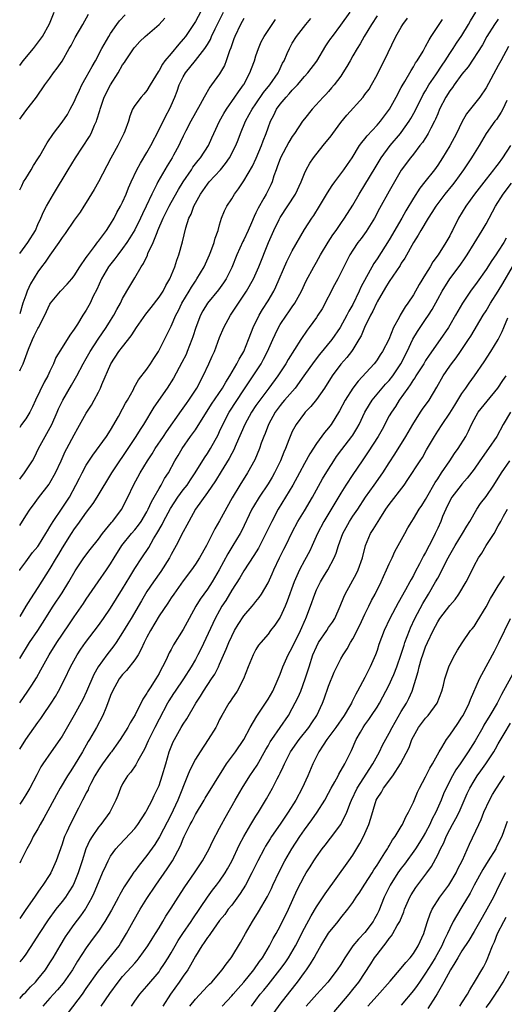
# Model space of a CAD drawing. Units: inches. Extents: x 2562000 to 2565000, y 1551000 to 1554000.
# Drawn here: x 2562000 to 2562080, y 1552407 to 1552570 of the extents above; entities that cross this region are included whole.
import ezdxf

# ---------------------------------------------------------------- set-up
doc = ezdxf.new("R2010")
doc.units = ezdxf.units.IN
doc.header["$MEASUREMENT"] = 0
doc.layers.add('LD25621551_2ft', color=253, linetype='Continuous')

msp = doc.modelspace()

# ---------------------------------------------------------------- linework, layer by layer
at = {"layer": 'LD25621551_2ft'}
for points, elevation in [([(2562030.78, 1552572.78), (2562029, 1552569.48), (2562028.7, 1552569), (2562027.35, 1552567), (2562027, 1552566.54), (2562026.26, 1552565.74), (2562025, 1552564.2), (2562023.97, 1552563), (2562023.55, 1552562.45), (2562023, 1552561.37), (2562022.84, 1552561.16), (2562021.55, 1552559), (2562021, 1552558.1), (2562020.5, 1552557.5), (2562020.04, 1552557), (2562019, 1552555.59), (2562018.65, 1552555), (2562018.17, 1552553.83), (2562017.94, 1552553), (2562017.37, 1552551.37), (2562017.22, 1552551), (2562016.21, 1552549), (2562015.06, 1552546.94), (2562013, 1552543.01), (2562012.27, 1552541.73), (2562011, 1552539.63), (2562010.61, 1552539), (2562009.97, 1552538.03), (2562009, 1552536.69), (2562007.51, 1552534.49), (2562007, 1552533.81), (2562006.49, 1552533), (2562005, 1552530.92), (2562004.22, 1552529.78), (2562003.61, 1552529), (2562003, 1552528.16), (2562001.79, 1552526.21), (2562001.26, 1552525), (2562001, 1552524.32), (2562000.54, 1552523), (2562000, 1552521.25)], 7450), ([(2562000, 1552449.44), (2562001, 1552450.99), (2562003, 1552453.82), (2562003.5, 1552454.5), (2562003.82, 1552455), (2562005.18, 1552457), (2562005.89, 1552458.11), (2562006.41, 1552459), (2562007.43, 1552461), (2562008.38, 1552463), (2562009.48, 1552465), (2562010.09, 1552465.91), (2562010.85, 1552467), (2562013, 1552469.82), (2562013.85, 1552471), (2562015, 1552472.69), (2562017, 1552475.85), (2562018.16, 1552477.84), (2562019, 1552479.2), (2562020.17, 1552481), (2562021.3, 1552482.7), (2562022.1, 1552484.1), (2562022.66, 1552485), (2562023.52, 1552486.48), (2562023.76, 1552487), (2562024.87, 1552489.13), (2562026.1, 1552491), (2562027, 1552492.21), (2562027.62, 1552493), (2562028.17, 1552493.83), (2562028.98, 1552495), (2562030.5, 1552497.5), (2562031, 1552498.21), (2562031.49, 1552499), (2562032.74, 1552501.26), (2562033, 1552501.82), (2562033.52, 1552503), (2562034.6, 1552505), (2562037, 1552508.69), (2562038.55, 1552511), (2562039.84, 1552513), (2562040.25, 1552513.75), (2562040.9, 1552515), (2562041.81, 1552517), (2562042.17, 1552517.83), (2562042.73, 1552519), (2562043, 1552519.47), (2562044.02, 1552521), (2562044.43, 1552521.57), (2562045, 1552522.42), (2562045.42, 1552523), (2562046.52, 1552525), (2562047.3, 1552526.7), (2562048.54, 1552529), (2562049, 1552529.77), (2562049.68, 1552531), (2562050.94, 1552533.06), (2562051.72, 1552534.28), (2562052.24, 1552535), (2562053, 1552536.12), (2562053.63, 1552537), (2562055, 1552539.14), (2562056.06, 1552541), (2562057, 1552542.51), (2562058.66, 1552545.34), (2562059.67, 1552547), (2562061.16, 1552549), (2562062.86, 1552551), (2562063, 1552551.18), (2562064.28, 1552553), (2562064.55, 1552553.45), (2562065.27, 1552554.73), (2562066.6, 1552557.4), (2562067, 1552558.05), (2562067.56, 1552559), (2562068.69, 1552560.69), (2562069.72, 1552562.28), (2562070.21, 1552563), (2562071, 1552564.21), (2562071.54, 1552565), (2562072.11, 1552565.89), (2562073, 1552567.17), (2562074.09, 1552569), (2562074.42, 1552569.58), (2562075.3, 1552571)], 7468), ([(2562000, 1552478.92), (2562000.05, 1552479), (2562001, 1552480.35), (2562002.14, 1552481.86), (2562003, 1552482.88), (2562003.08, 1552483), (2562004.34, 1552485), (2562004.57, 1552485.43), (2562005, 1552486.08), (2562005.52, 1552487), (2562007, 1552489.17), (2562008.21, 1552491), (2562009.28, 1552493), (2562009.85, 1552494.15), (2562010.29, 1552495), (2562011, 1552496.26), (2562012.07, 1552497.93), (2562014.31, 1552501), (2562015, 1552502.07), (2562016.31, 1552504.31), (2562017, 1552505.57), (2562017.49, 1552506.51), (2562017.8, 1552507), (2562018.77, 1552508.77), (2562018.92, 1552509.08), (2562019.64, 1552510.36), (2562021, 1552512.1), (2562021.61, 1552513), (2562022.14, 1552513.86), (2562022.89, 1552515), (2562023.88, 1552517), (2562024.88, 1552519), (2562025, 1552519.21), (2562025.79, 1552521), (2562026.21, 1552521.79), (2562026.79, 1552523), (2562027.96, 1552525), (2562028.34, 1552525.66), (2562029, 1552526.65), (2562029.26, 1552527), (2562030.43, 1552529), (2562031.31, 1552531), (2562031.54, 1552531.54), (2562032.08, 1552533), (2562032.26, 1552533.74), (2562032.75, 1552535), (2562033, 1552535.94), (2562033.33, 1552537), (2562033.79, 1552538.21), (2562034.18, 1552539), (2562035, 1552540.19), (2562035.47, 1552541), (2562036.14, 1552541.86), (2562037, 1552543.18), (2562038.41, 1552545.59), (2562039.06, 1552546.94), (2562039.92, 1552549), (2562040.2, 1552549.8), (2562040.68, 1552551), (2562041, 1552551.9), (2562041.42, 1552553), (2562041.97, 1552554.03), (2562042.4, 1552555), (2562043, 1552555.83), (2562043.97, 1552557), (2562044.48, 1552557.52), (2562045, 1552558.12), (2562045.84, 1552559), (2562047, 1552560.38), (2562047.58, 1552561), (2562049.05, 1552562.95), (2562050.55, 1552565.45), (2562051, 1552566.09), (2562051.36, 1552566.64), (2562051.62, 1552567), (2562053, 1552568.84), (2562054.56, 1552571)], 7460), ([(2562000, 1552511.83), (2562000.13, 1552512.13), (2562000.55, 1552513), (2562001.43, 1552515.43), (2562002.11, 1552517), (2562002.41, 1552517.59), (2562003, 1552518.83), (2562003.1, 1552519), (2562004.15, 1552521), (2562004.4, 1552521.6), (2562005, 1552522.86), (2562005.09, 1552523), (2562006.75, 1552525), (2562007.85, 1552526.15), (2562008.59, 1552527), (2562009, 1552527.5), (2562009.95, 1552529), (2562011, 1552530.52), (2562011.18, 1552530.82), (2562012.33, 1552532.33), (2562012.89, 1552533.11), (2562013, 1552533.24), (2562014.31, 1552535), (2562015, 1552536.04), (2562015.57, 1552537), (2562016.05, 1552537.95), (2562016.66, 1552539), (2562017, 1552539.67), (2562017.58, 1552541), (2562017.99, 1552542.01), (2562018.43, 1552543), (2562019.35, 1552545), (2562019.92, 1552546.08), (2562021, 1552547.88), (2562021.63, 1552549), (2562023, 1552551.66), (2562024.1, 1552553.9), (2562024.71, 1552555), (2562025, 1552555.59), (2562025.63, 1552557), (2562026.01, 1552557.99), (2562026.35, 1552559), (2562027, 1552560.36), (2562027.37, 1552561), (2562029, 1552563.01), (2562030.58, 1552565), (2562031, 1552565.67), (2562031.49, 1552566.51), (2562031.69, 1552567), (2562032.28, 1552568.28), (2562032.75, 1552569.25), (2562033.65, 1552571)], 7452), ([(2562000, 1552562.23), (2562000.6, 1552563), (2562002.29, 1552565), (2562003.45, 1552566.55), (2562003.75, 1552567), (2562004.91, 1552569.09), (2562005.72, 1552571)], 7442), ([(2562000, 1552553.38), (2562001, 1552554.72), (2562002.75, 1552557), (2562004.17, 1552559), (2562005, 1552560.13), (2562005.6, 1552561), (2562006.21, 1552561.79), (2562007, 1552562.94), (2562008.19, 1552565), (2562008.48, 1552565.52), (2562009.16, 1552566.84), (2562010.43, 1552569), (2562011.35, 1552570.65)], 7444), ([(2562000, 1552541.72), (2562000.33, 1552542.33), (2562000.65, 1552543), (2562001, 1552543.59), (2562001.9, 1552545), (2562002.28, 1552545.72), (2562003, 1552546.81), (2562003.3, 1552547.3), (2562004.55, 1552549.45), (2562005.59, 1552551), (2562007, 1552552.84), (2562007.87, 1552554.13), (2562008.36, 1552555), (2562009, 1552556.22), (2562009.33, 1552557), (2562009.85, 1552558.15), (2562010.26, 1552559), (2562011, 1552560.31), (2562011.94, 1552562.06), (2562012.5, 1552563), (2562013.57, 1552565), (2562014.7, 1552567), (2562015, 1552567.49), (2562016.04, 1552569), (2562016.45, 1552569.55), (2562017.43, 1552570.57)], 7446), ([(2562059, 1552570.42), (2562058.07, 1552569), (2562056.88, 1552567), (2562056.21, 1552565.79), (2562055.69, 1552565), (2562055, 1552563.79), (2562054.53, 1552563), (2562053.98, 1552562.02), (2562053.36, 1552561), (2562053, 1552560.47), (2562051.93, 1552559), (2562051.5, 1552558.5), (2562051, 1552557.94), (2562050.55, 1552557.45), (2562050.09, 1552557), (2562048.29, 1552555), (2562047, 1552553.4), (2562046.71, 1552553), (2562045.38, 1552551), (2562045, 1552550.49), (2562044.43, 1552549.57), (2562043.03, 1552547), (2562042.53, 1552545.47), (2562042.35, 1552545), (2562041.98, 1552543.98), (2562041.69, 1552543), (2562041.48, 1552542.52), (2562040.7, 1552541), (2562040.33, 1552540.33), (2562039.35, 1552538.65), (2562039, 1552537.9), (2562038.69, 1552537.31), (2562038.26, 1552536.26), (2562037.71, 1552535), (2562037, 1552533.44), (2562036.85, 1552533.15), (2562035.87, 1552531), (2562035, 1552528.91), (2562034.06, 1552527), (2562033.65, 1552526.35), (2562032.81, 1552525.19), (2562031, 1552523), (2562030.24, 1552521.76), (2562029.85, 1552521), (2562029.06, 1552519), (2562028.57, 1552517.43), (2562028.42, 1552517), (2562028.02, 1552516.02), (2562027.64, 1552515), (2562027.46, 1552514.55), (2562026.79, 1552513.21), (2562025.38, 1552510.62), (2562024.37, 1552509), (2562022.17, 1552505.83), (2562020.45, 1552503), (2562019.87, 1552502.13), (2562019.18, 1552501), (2562017.86, 1552499), (2562017, 1552497.73), (2562016.48, 1552497), (2562015.14, 1552495), (2562012.75, 1552491), (2562012.07, 1552489.93), (2562011, 1552488.5), (2562009.54, 1552486.46), (2562009, 1552485.79), (2562008.49, 1552485), (2562007, 1552482.62), (2562006.41, 1552481.59), (2562006.04, 1552481), (2562005, 1552479.24), (2562003, 1552476.09), (2562001.77, 1552474.23), (2562001.03, 1552473), (2562000, 1552471.32)], 7462), ([(2562000, 1552531.18), (2562001.36, 1552533), (2562002.59, 1552535), (2562003, 1552535.96), (2562003.5, 1552537), (2562003.91, 1552538.09), (2562004.43, 1552539), (2562005.59, 1552541), (2562007.98, 1552545), (2562009.22, 1552547), (2562011.51, 1552550.49), (2562011.78, 1552551), (2562012.35, 1552552.35), (2562012.66, 1552553), (2562012.75, 1552553.25), (2562013.22, 1552554.78), (2562013.27, 1552555), (2562013.96, 1552557), (2562015, 1552559.02), (2562016.25, 1552561), (2562017, 1552562.32), (2562017.28, 1552562.72), (2562017.45, 1552563), (2562018.88, 1552565.12), (2562019, 1552565.26), (2562019.85, 1552566.15), (2562020.69, 1552567), (2562023, 1552569), (2562023.95, 1552570.04)], 7448), ([(2562000, 1552464.36), (2562001.64, 1552467), (2562003, 1552469), (2562003.79, 1552470.21), (2562005.54, 1552473), (2562007, 1552475.23), (2562008.11, 1552477), (2562009.15, 1552478.85), (2562010.6, 1552481), (2562011.64, 1552482.36), (2562013, 1552484.06), (2562013.69, 1552485), (2562015.16, 1552486.84), (2562015.31, 1552487), (2562016.84, 1552489), (2562017, 1552489.28), (2562017.86, 1552491), (2562018.79, 1552493), (2562019.87, 1552495), (2562021.08, 1552497), (2562021.85, 1552498.15), (2562022.38, 1552499), (2562023.76, 1552501), (2562024.23, 1552501.77), (2562026.7, 1552505.3), (2562027, 1552505.69), (2562027.54, 1552506.46), (2562027.94, 1552507), (2562029.25, 1552509), (2562030.31, 1552511), (2562031.25, 1552513), (2562031.77, 1552514.23), (2562032.14, 1552515), (2562033, 1552517.31), (2562033.7, 1552519), (2562034.8, 1552521), (2562035.69, 1552522.32), (2562036.11, 1552523), (2562037, 1552524.31), (2562037.45, 1552525), (2562038.57, 1552527), (2562039.45, 1552529), (2562041.09, 1552533), (2562041.94, 1552535), (2562042.81, 1552536.81), (2562043, 1552537.15), (2562045.54, 1552541), (2562046.48, 1552543), (2562047, 1552544.37), (2562047.28, 1552545), (2562047.89, 1552546.11), (2562048.49, 1552547), (2562050.09, 1552549), (2562051.4, 1552550.6), (2562051.68, 1552551), (2562053, 1552552.79), (2562054, 1552554), (2562056.68, 1552557), (2562057, 1552557.4), (2562057.67, 1552558.33), (2562058.08, 1552559), (2562059, 1552560.66), (2562059.76, 1552562.24), (2562060.14, 1552563), (2562062.09, 1552567), (2562063, 1552568.56), (2562063.27, 1552569), (2562064, 1552570)], 7464), ([(2562000, 1552486.32), (2562001, 1552487.9), (2562001.74, 1552489), (2562002.26, 1552489.74), (2562003.12, 1552490.88), (2562004.87, 1552493.13), (2562005, 1552493.35), (2562005.9, 1552495), (2562006.84, 1552497), (2562007.51, 1552498.5), (2562007.79, 1552499), (2562009, 1552501.3), (2562009.6, 1552502.4), (2562011, 1552504.84), (2562011.85, 1552506.15), (2562012.31, 1552507), (2562013, 1552508.31), (2562013.34, 1552509), (2562013.57, 1552509.57), (2562015.07, 1552513), (2562016.39, 1552515), (2562017, 1552515.81), (2562018.41, 1552517.59), (2562019, 1552518.55), (2562019.19, 1552518.81), (2562019.3, 1552519), (2562020.84, 1552521.16), (2562021.72, 1552522.28), (2562023, 1552523.98), (2562023.66, 1552525), (2562024.11, 1552525.89), (2562024.78, 1552527), (2562025.61, 1552529), (2562025.93, 1552530.07), (2562026.29, 1552531), (2562026.88, 1552533.12), (2562027.44, 1552535.44), (2562027.94, 1552537), (2562028.3, 1552537.7), (2562028.76, 1552539), (2562029.85, 1552541), (2562031, 1552542.65), (2562031.3, 1552543), (2562033.13, 1552545), (2562033.97, 1552546.03), (2562034.62, 1552547), (2562035.66, 1552549), (2562036.05, 1552549.95), (2562036.45, 1552551), (2562037.28, 1552553), (2562037.9, 1552554.1), (2562038.39, 1552555), (2562039, 1552555.87), (2562040.25, 1552557.75), (2562041.28, 1552559), (2562042.66, 1552561), (2562042.76, 1552561.24), (2562043.4, 1552562.6), (2562043.64, 1552563), (2562044.17, 1552564.17), (2562044.52, 1552565), (2562045, 1552565.87), (2562045.71, 1552567), (2562047.21, 1552569), (2562048.04, 1552569.96)], 7458), ([(2562037, 1552569.95), (2562036.43, 1552569), (2562035.49, 1552567), (2562035.37, 1552566.63), (2562035, 1552565.6), (2562034.86, 1552565.14), (2562034.65, 1552564.65), (2562034.1, 1552563), (2562033.79, 1552562.21), (2562033, 1552560.83), (2562031.69, 1552559), (2562031.39, 1552558.61), (2562030.44, 1552557), (2562029.79, 1552555.79), (2562029, 1552554.42), (2562028.24, 1552553), (2562027.44, 1552551.44), (2562027, 1552550.56), (2562026.5, 1552549.5), (2562026.25, 1552549), (2562025.39, 1552547.39), (2562025.18, 1552547), (2562024.35, 1552545.65), (2562022.8, 1552543), (2562022.63, 1552542.63), (2562021.8, 1552541), (2562020.89, 1552539), (2562020.28, 1552537.72), (2562019.96, 1552537), (2562019, 1552535.09), (2562018.21, 1552533.79), (2562017.69, 1552533), (2562017, 1552532.04), (2562016.19, 1552531), (2562015.69, 1552530.31), (2562014.8, 1552529.2), (2562014.67, 1552529), (2562013.52, 1552527), (2562012.73, 1552525.27), (2562012.15, 1552524.15), (2562011.61, 1552523), (2562011, 1552521.87), (2562010.43, 1552521), (2562009.53, 1552519.53), (2562009.11, 1552518.89), (2562009, 1552518.69), (2562008.28, 1552517.72), (2562007, 1552515.68), (2562005.98, 1552514.02), (2562005.59, 1552513), (2562005, 1552511.78), (2562004.64, 1552511), (2562004.05, 1552509.95), (2562002.62, 1552507), (2562002.13, 1552505.87), (2562001.66, 1552505), (2562001, 1552503.89), (2562000.32, 1552503), (2562000, 1552502.51)], 7454), ([(2562079, 1552569.87), (2562078.4, 1552569), (2562077.14, 1552567), (2562076.38, 1552565.62), (2562074.01, 1552561.99), (2562073, 1552560.78), (2562071.72, 1552559), (2562071.43, 1552558.57), (2562071, 1552558.03), (2562070.35, 1552557), (2562069.32, 1552555), (2562069, 1552554.25), (2562068.65, 1552553.35), (2562068.48, 1552553), (2562067.88, 1552551.88), (2562067.45, 1552551), (2562067.28, 1552550.72), (2562067, 1552550.3), (2562066.49, 1552549.51), (2562066.08, 1552549), (2562065, 1552547.59), (2562064.52, 1552547), (2562063, 1552544.95), (2562061.87, 1552543), (2562061, 1552541.47), (2562059.41, 1552538.59), (2562058.56, 1552537), (2562057.19, 1552534.81), (2562056.35, 1552533.65), (2562055.84, 1552533), (2562055, 1552531.76), (2562054.52, 1552531), (2562054, 1552530), (2562052.52, 1552527), (2562051.99, 1552526.01), (2562049.91, 1552522.09), (2562049.24, 1552521), (2562049, 1552520.64), (2562047.81, 1552519), (2562047.46, 1552518.54), (2562046.4, 1552517), (2562044.32, 1552513.68), (2562043.94, 1552513), (2562042.64, 1552511), (2562041.15, 1552509), (2562039.62, 1552507), (2562039, 1552506.1), (2562038.27, 1552505), (2562037.14, 1552503), (2562035.74, 1552499.74), (2562035.31, 1552498.69), (2562035, 1552498.17), (2562034.6, 1552497.4), (2562033.25, 1552495.25), (2562032.31, 1552493.69), (2562031, 1552491.75), (2562029.03, 1552489), (2562027.91, 1552487), (2562027.61, 1552486.39), (2562027, 1552485.25), (2562025.85, 1552483), (2562025, 1552481.53), (2562024.71, 1552481), (2562023.28, 1552478.72), (2562022.07, 1552477), (2562021, 1552475.41), (2562020.09, 1552473.91), (2562018.38, 1552471), (2562017.88, 1552470.12), (2562017, 1552468.65), (2562015.92, 1552467), (2562015.54, 1552466.46), (2562014.39, 1552465), (2562012.97, 1552463), (2562012.26, 1552461.74), (2562011.05, 1552458.95), (2562010.4, 1552457.6), (2562009, 1552455.01), (2562007, 1552451.58), (2562006.62, 1552451), (2562005.19, 1552449), (2562003.84, 1552447), (2562003.51, 1552446.49), (2562002.83, 1552445.17), (2562001.65, 1552443), (2562001, 1552441.88), (2562000.45, 1552441), (2562000, 1552440.36)], 7470), ([(2562000, 1552457.07), (2562001.35, 1552459), (2562001.98, 1552459.98), (2562002.8, 1552461.2), (2562003.51, 1552462.49), (2562003.76, 1552463), (2562004.86, 1552465), (2562006.14, 1552467), (2562008.09, 1552469.91), (2562009, 1552471.24), (2562010.55, 1552473.45), (2562011, 1552474.14), (2562012.96, 1552477.04), (2562014.33, 1552479), (2562015, 1552480), (2562015.59, 1552481), (2562016.84, 1552483), (2562018.46, 1552485), (2562019, 1552485.62), (2562019.61, 1552486.39), (2562020.04, 1552487), (2562021, 1552488.59), (2562021.22, 1552489), (2562021.76, 1552490.24), (2562022.21, 1552491), (2562023, 1552492.42), (2562023.35, 1552493), (2562023.93, 1552494.07), (2562024.56, 1552495), (2562025.63, 1552497), (2562026.14, 1552497.86), (2562026.8, 1552499), (2562028.22, 1552501), (2562028.55, 1552501.45), (2562029, 1552502.11), (2562031.68, 1552506.32), (2562033.48, 1552509), (2562034.01, 1552509.99), (2562034.67, 1552511), (2562035.85, 1552513), (2562036.22, 1552513.78), (2562036.98, 1552515), (2562037.79, 1552517), (2562038.29, 1552518.29), (2562038.54, 1552519), (2562039.51, 1552521), (2562040.06, 1552521.94), (2562041, 1552523.39), (2562041.95, 1552525), (2562042.3, 1552525.7), (2562044.12, 1552529.88), (2562045, 1552531.63), (2562047, 1552535.15), (2562048.21, 1552537), (2562048.55, 1552537.45), (2562049.51, 1552539), (2562050.81, 1552541.19), (2562051.59, 1552542.41), (2562052.04, 1552543), (2562053.51, 1552545), (2562054.1, 1552545.9), (2562054.89, 1552547), (2562056.12, 1552549), (2562056.48, 1552549.52), (2562057, 1552550.11), (2562057.37, 1552550.63), (2562059, 1552552.36), (2562059.54, 1552553), (2562061.02, 1552555), (2562062.15, 1552557), (2562063, 1552558.58), (2562063.14, 1552558.86), (2562063.59, 1552559.59), (2562064.61, 1552561.39), (2562065, 1552561.98), (2562065.36, 1552562.64), (2562065.63, 1552563), (2562066.58, 1552564.58), (2562067, 1552565.32), (2562067.57, 1552566.43), (2562067.95, 1552567), (2562069.79, 1552569.79)], 7466), ([(2562000, 1552493.99), (2562000.79, 1552495), (2562002.11, 1552497), (2562002.42, 1552497.58), (2562003.11, 1552499), (2562004.19, 1552501), (2562005.3, 1552503), (2562006.17, 1552505), (2562006.41, 1552505.59), (2562007.1, 1552507), (2562008.55, 1552509.45), (2562009.42, 1552511), (2562010.49, 1552513), (2562011, 1552513.85), (2562011.65, 1552515), (2562012.95, 1552517.05), (2562014.29, 1552519), (2562015, 1552520.16), (2562015.53, 1552521), (2562016.03, 1552521.97), (2562016.63, 1552523), (2562017, 1552523.76), (2562018.19, 1552525.81), (2562019, 1552527.16), (2562020.07, 1552529), (2562020.46, 1552529.54), (2562021.08, 1552530.92), (2562021.17, 1552531.17), (2562022.02, 1552533), (2562022.67, 1552534.67), (2562022.82, 1552535), (2562023.67, 1552537), (2562024.65, 1552539), (2562025, 1552539.63), (2562026.24, 1552541.76), (2562027.01, 1552542.99), (2562028.34, 1552545), (2562028.59, 1552545.41), (2562029.46, 1552546.54), (2562029.85, 1552547), (2562031.16, 1552549), (2562031.74, 1552550.26), (2562032.06, 1552551), (2562032.98, 1552553), (2562033.7, 1552554.3), (2562034.13, 1552555), (2562035.54, 1552557), (2562036.12, 1552557.88), (2562036.94, 1552559), (2562037, 1552559.1), (2562038.01, 1552561), (2562038.27, 1552561.73), (2562038.76, 1552563), (2562039, 1552563.78), (2562039.41, 1552565), (2562039.88, 1552566.12), (2562040.34, 1552567), (2562042.21, 1552569.79)], 7456), ([(2562080.67, 1552565.33), (2562079.4, 1552563), (2562079, 1552562.2), (2562077, 1552558.51), (2562075.94, 1552557), (2562073.77, 1552554.23), (2562073, 1552552.86), (2562072.1, 1552551), (2562071, 1552548.93), (2562069.8, 1552547), (2562069, 1552545.79), (2562068.45, 1552545), (2562066.88, 1552543), (2562066.04, 1552541.96), (2562065, 1552540.31), (2562063.76, 1552538.24), (2562063.08, 1552537), (2562061, 1552533.47), (2562059, 1552530.33), (2562058.45, 1552529.55), (2562056.34, 1552525.66), (2562056.05, 1552525), (2562055, 1552522.78), (2562054.34, 1552521.66), (2562054.02, 1552521), (2562052.92, 1552519), (2562051.51, 1552517), (2562049.49, 1552514.51), (2562048.61, 1552513.39), (2562046.92, 1552511), (2562045.47, 1552509), (2562043.74, 1552507), (2562043.41, 1552506.59), (2562043, 1552506.11), (2562042.17, 1552505), (2562041.05, 1552503), (2562040.51, 1552501.49), (2562040.29, 1552501), (2562039.88, 1552499.88), (2562039.59, 1552499), (2562038.82, 1552497.18), (2562037.58, 1552495), (2562036.33, 1552493), (2562035.09, 1552490.91), (2562033, 1552487.11), (2562032.22, 1552485.78), (2562030.83, 1552483), (2562029.68, 1552481), (2562029, 1552479.93), (2562028.36, 1552479), (2562027, 1552477.2), (2562025.43, 1552475), (2562025, 1552474.36), (2562024.47, 1552473.53), (2562023, 1552471.39), (2562021.57, 1552469), (2562021, 1552467.92), (2562020.55, 1552467), (2562020.08, 1552465.92), (2562019.54, 1552465), (2562019, 1552464.16), (2562017.62, 1552462.38), (2562017, 1552461.75), (2562016.43, 1552461), (2562015.32, 1552459), (2562015, 1552458.25), (2562014.68, 1552457.32), (2562014.2, 1552456.2), (2562013.73, 1552455), (2562012.68, 1552453), (2562011.54, 1552451), (2562011.33, 1552450.67), (2562010.36, 1552449), (2562009, 1552446.72), (2562008.32, 1552445.68), (2562007.9, 1552445), (2562006.7, 1552443), (2562006.09, 1552441.91), (2562005, 1552439.85), (2562003.99, 1552438.01), (2562003.4, 1552437), (2562003, 1552436.25), (2562002.24, 1552435), (2562001.85, 1552434.15), (2562001.16, 1552433), (2562000.2, 1552431), (2562000, 1552430.62)], 7472), ([(2562080.42, 1552556.42), (2562079.75, 1552555), (2562079.49, 1552554.51), (2562078.69, 1552553.31), (2562078.43, 1552553), (2562077, 1552551), (2562075.84, 1552549), (2562075, 1552547.7), (2562074.58, 1552547), (2562073.24, 1552545), (2562071.82, 1552543), (2562071.46, 1552542.54), (2562070.17, 1552541), (2562069, 1552539.46), (2562068.67, 1552539), (2562068.05, 1552537.95), (2562067.41, 1552537), (2562066.22, 1552535), (2562065.8, 1552534.2), (2562065, 1552532.99), (2562063.57, 1552530.43), (2562063, 1552529.61), (2562062.78, 1552529.22), (2562061, 1552526.6), (2562060.41, 1552525.59), (2562059, 1552523.24), (2562058.88, 1552523), (2562058.3, 1552521.7), (2562057.92, 1552521), (2562056.94, 1552519), (2562056.37, 1552517.63), (2562056.01, 1552517), (2562055, 1552515.37), (2562054.75, 1552515), (2562053.98, 1552514.02), (2562053, 1552512.91), (2562051.58, 1552511), (2562050.29, 1552509), (2562049, 1552507.1), (2562048.07, 1552505.93), (2562047.13, 1552505), (2562047, 1552504.84), (2562045.63, 1552503), (2562045, 1552501.83), (2562044.74, 1552501.26), (2562044.43, 1552500.43), (2562043.86, 1552499), (2562043.59, 1552498.41), (2562043.03, 1552497), (2562042.06, 1552495), (2562041.68, 1552494.32), (2562041, 1552493.19), (2562039.54, 1552491), (2562038.57, 1552489.43), (2562038.34, 1552489), (2562036.59, 1552485.41), (2562036.37, 1552485), (2562035.17, 1552483), (2562034.34, 1552481.66), (2562032.91, 1552479), (2562031.77, 1552477), (2562031, 1552475.81), (2562029.82, 1552474.18), (2562029.1, 1552473), (2562027.97, 1552471), (2562027, 1552469.17), (2562025.39, 1552466.61), (2562025, 1552465.86), (2562024.69, 1552465.31), (2562024.17, 1552464.17), (2562023.59, 1552463), (2562023.37, 1552462.63), (2562023, 1552461.92), (2562022.46, 1552461), (2562021.55, 1552459.55), (2562021.11, 1552458.89), (2562021, 1552458.65), (2562020.33, 1552457.67), (2562019.06, 1552455.06), (2562018.24, 1552453.76), (2562017.84, 1552453), (2562016.6, 1552451), (2562015.94, 1552450.06), (2562015.16, 1552449), (2562015, 1552448.81), (2562013.66, 1552447), (2562013, 1552446.03), (2562012.39, 1552445), (2562011.74, 1552443.74), (2562011.38, 1552443), (2562011.28, 1552442.72), (2562011, 1552442.2), (2562010.61, 1552441.39), (2562010.39, 1552441), (2562009.7, 1552439.7), (2562008.31, 1552437), (2562007.78, 1552435.78), (2562007.42, 1552435), (2562007.3, 1552434.7), (2562007, 1552433.74), (2562006.05, 1552431), (2562005.15, 1552429), (2562005, 1552428.75), (2562003.84, 1552427), (2562003.47, 1552426.53), (2562003, 1552425.83), (2562002.64, 1552425.36), (2562002.42, 1552425), (2562001.02, 1552422.98), (2562000, 1552421.48)], 7474), ([(2562081, 1552549), (2562079.71, 1552547), (2562079, 1552545.99), (2562078.56, 1552545.44), (2562078.24, 1552545), (2562077, 1552543.46), (2562075.09, 1552541), (2562073.63, 1552539), (2562072.46, 1552537), (2562071.46, 1552535), (2562071.29, 1552534.71), (2562071, 1552534.13), (2562070.36, 1552533), (2562069.07, 1552531), (2562068.19, 1552529.81), (2562067.74, 1552529), (2562067, 1552527.79), (2562065.92, 1552526.08), (2562065, 1552524.39), (2562064.07, 1552523), (2562063.61, 1552522.39), (2562063, 1552521.31), (2562062.8, 1552521), (2562062.62, 1552520.62), (2562061.73, 1552519), (2562060.91, 1552517), (2562059.89, 1552515), (2562059.53, 1552514.47), (2562059, 1552513.63), (2562058.74, 1552513.26), (2562058.54, 1552513), (2562055.86, 1552510.14), (2562055, 1552509), (2562053.74, 1552507), (2562052.79, 1552505.21), (2562051.41, 1552503), (2562051, 1552502.45), (2562050.33, 1552501.67), (2562049, 1552499.84), (2562047.87, 1552498.13), (2562047, 1552496.55), (2562046.18, 1552495), (2562045.09, 1552493), (2562043.89, 1552491), (2562042.65, 1552489), (2562041.6, 1552487), (2562040.65, 1552485), (2562039.4, 1552482.6), (2562038.64, 1552481.36), (2562037, 1552478.85), (2562036.32, 1552477.68), (2562035, 1552475.63), (2562034.03, 1552473.97), (2562033.39, 1552473), (2562033, 1552472.32), (2562032.28, 1552471), (2562031.86, 1552470.14), (2562029.96, 1552466.04), (2562029.42, 1552465), (2562029, 1552464.21), (2562028.31, 1552463), (2562027.03, 1552461), (2562025.67, 1552459), (2562025.41, 1552458.59), (2562025, 1552457.99), (2562024.62, 1552457.38), (2562024.4, 1552457), (2562023, 1552454.37), (2562022.3, 1552453), (2562021.31, 1552451), (2562021.22, 1552450.78), (2562020.59, 1552449.41), (2562019.51, 1552447.51), (2562019.18, 1552446.82), (2562018.37, 1552445.63), (2562017.78, 1552445), (2562017, 1552443.71), (2562016.62, 1552443), (2562016.2, 1552441.8), (2562015.89, 1552441), (2562014.9, 1552439), (2562013.39, 1552437), (2562013, 1552436.56), (2562011.95, 1552435), (2562011.6, 1552434.4), (2562010.94, 1552433), (2562010.29, 1552431), (2562009.66, 1552429), (2562009, 1552427.36), (2562008.83, 1552427), (2562008.14, 1552425.86), (2562007.56, 1552425), (2562007, 1552424.27), (2562005.98, 1552423), (2562004.71, 1552421.29), (2562003.21, 1552419), (2562002.36, 1552417.64), (2562001, 1552415.6), (2562000.56, 1552415), (2562000, 1552414.35)], 7476), ([(2562000, 1552408.31), (2562000.64, 1552409), (2562001, 1552409.35), (2562001.8, 1552410.2), (2562002.61, 1552411), (2562003, 1552411.45), (2562004.24, 1552413), (2562005, 1552414.16), (2562005.52, 1552415), (2562006.67, 1552417), (2562007.55, 1552418.45), (2562007.93, 1552419), (2562009, 1552420.47), (2562010.09, 1552421.91), (2562010.85, 1552423), (2562011, 1552423.24), (2562011.97, 1552425), (2562012.3, 1552425.7), (2562013, 1552427.42), (2562013.69, 1552429), (2562014.29, 1552430.29), (2562014.59, 1552431), (2562015, 1552431.76), (2562015.88, 1552433), (2562016.41, 1552433.59), (2562017.4, 1552434.6), (2562019, 1552436.31), (2562019.53, 1552437), (2562020.81, 1552439), (2562021, 1552439.34), (2562021.86, 1552441), (2562022.21, 1552441.79), (2562022.81, 1552443), (2562023, 1552443.45), (2562023.53, 1552445), (2562024.1, 1552447), (2562024.7, 1552449), (2562025, 1552449.79), (2562025.35, 1552450.65), (2562025.53, 1552451), (2562026.66, 1552453), (2562027, 1552453.57), (2562027.58, 1552454.42), (2562029.07, 1552457), (2562029.83, 1552458.18), (2562030.32, 1552459), (2562031.67, 1552461), (2562032.19, 1552461.81), (2562032.81, 1552463), (2562033, 1552463.42), (2562034.08, 1552465.92), (2562034.5, 1552467), (2562035, 1552468.07), (2562035.48, 1552469), (2562036.04, 1552469.96), (2562037, 1552471.42), (2562038.38, 1552473), (2562038.66, 1552473.34), (2562039, 1552473.79), (2562039.55, 1552474.45), (2562039.92, 1552475), (2562041, 1552476.87), (2562041.66, 1552478.34), (2562041.94, 1552479), (2562042.89, 1552481), (2562043.59, 1552482.41), (2562043.91, 1552483), (2562045, 1552485.24), (2562045.9, 1552487), (2562047, 1552488.75), (2562048.36, 1552491), (2562050, 1552494), (2562051, 1552495.62), (2562051.86, 1552497), (2562052.32, 1552497.68), (2562053.16, 1552498.84), (2562054.84, 1552501), (2562055, 1552501.24), (2562055.66, 1552502.34), (2562056.02, 1552503), (2562057, 1552505), (2562057.73, 1552506.27), (2562058.21, 1552507), (2562059.86, 1552509), (2562060.39, 1552509.61), (2562061, 1552510.26), (2562061.57, 1552511), (2562062.94, 1552513), (2562063.97, 1552515), (2562064.92, 1552517.08), (2562065.66, 1552518.34), (2562067, 1552520.32), (2562067.49, 1552521), (2562068.07, 1552521.93), (2562069, 1552523.68), (2562069.72, 1552525), (2562071, 1552527), (2562072.71, 1552529.29), (2562073.53, 1552530.47), (2562073.87, 1552531), (2562075, 1552532.87), (2562076.35, 1552535), (2562077, 1552536.11), (2562078.52, 1552539), (2562079.8, 1552541), (2562081.19, 1552542.81)], 7478), ([(2562080.29, 1552533.71), (2562079.9, 1552533), (2562079, 1552531.59), (2562078.6, 1552531), (2562077.94, 1552530.06), (2562077, 1552528.58), (2562075.51, 1552526.49), (2562074.42, 1552525), (2562073.07, 1552523), (2562072.3, 1552521.7), (2562071.93, 1552521), (2562071, 1552519.37), (2562070.77, 1552519), (2562069.4, 1552517), (2562067.57, 1552514.43), (2562067, 1552513.53), (2562066.69, 1552513), (2562065.41, 1552511), (2562065.26, 1552510.74), (2562065, 1552510.39), (2562064.48, 1552509.52), (2562064.07, 1552509), (2562062.66, 1552507), (2562062.03, 1552505.97), (2562061.35, 1552505), (2562061, 1552504.39), (2562059.82, 1552502.18), (2562059.17, 1552501), (2562057.55, 1552498.45), (2562056.52, 1552497), (2562055, 1552494.74), (2562053.86, 1552493), (2562053, 1552491.64), (2562050.22, 1552487), (2562049.17, 1552485), (2562048.28, 1552483), (2562047.87, 1552482.13), (2562047, 1552480.57), (2562046.17, 1552479), (2562045.3, 1552477), (2562044.18, 1552473.82), (2562043.84, 1552473), (2562043, 1552471.2), (2562042.14, 1552469.87), (2562041.42, 1552469), (2562041, 1552468.41), (2562039.78, 1552467), (2562039.43, 1552466.57), (2562039, 1552465.84), (2562038.56, 1552465), (2562037.72, 1552463), (2562036.97, 1552461.03), (2562035.88, 1552459), (2562035, 1552457.72), (2562034.72, 1552457.28), (2562034.51, 1552457), (2562033.35, 1552455), (2562033, 1552454.3), (2562032.59, 1552453.41), (2562032.36, 1552453), (2562031.12, 1552451), (2562029.78, 1552449), (2562029, 1552447.76), (2562028.07, 1552445.93), (2562027.72, 1552445), (2562026.12, 1552441), (2562025.36, 1552439.36), (2562025, 1552438.62), (2562023.06, 1552434.94), (2562022.29, 1552433.71), (2562021, 1552431.89), (2562019.7, 1552430.3), (2562019, 1552429.3), (2562018.87, 1552429.13), (2562018.36, 1552428.36), (2562017.27, 1552426.73), (2562016.54, 1552425.46), (2562016.31, 1552425), (2562015.14, 1552422.86), (2562014.06, 1552421), (2562013, 1552419.41), (2562011.99, 1552418.01), (2562011, 1552416.66), (2562009.57, 1552414.43), (2562008.72, 1552413), (2562007.19, 1552410.81), (2562006.27, 1552409.73), (2562005.59, 1552409), (2562005, 1552408.32), (2562003.82, 1552407)], 7480), ([(2562008.05, 1552405.95), (2562010.36, 1552409), (2562011, 1552409.91), (2562013, 1552412.82), (2562016.4, 1552417), (2562016.65, 1552417.35), (2562017.66, 1552419), (2562018.74, 1552421), (2562019.88, 1552423), (2562021, 1552424.81), (2562022.47, 1552427), (2562024.34, 1552429.66), (2562025.2, 1552431), (2562026.54, 1552433.46), (2562027, 1552434.63), (2562027.17, 1552435), (2562028.14, 1552437), (2562028.45, 1552437.55), (2562029, 1552438.62), (2562030.44, 1552441), (2562030.64, 1552441.36), (2562033.69, 1552446.31), (2562034.16, 1552447), (2562035.61, 1552449), (2562036.98, 1552451), (2562038.06, 1552453), (2562039.14, 1552454.86), (2562040.58, 1552457), (2562041, 1552457.67), (2562041.77, 1552459), (2562042.68, 1552461), (2562043, 1552461.78), (2562043.44, 1552463), (2562044.34, 1552465), (2562045, 1552466.21), (2562046.34, 1552469), (2562047.16, 1552470.84), (2562047.25, 1552471), (2562048.02, 1552473), (2562048.7, 1552475), (2562049, 1552475.71), (2562049.63, 1552477), (2562050.13, 1552477.87), (2562050.85, 1552479), (2562051.94, 1552481), (2562052.27, 1552481.73), (2562052.65, 1552483), (2562053.35, 1552485), (2562054.44, 1552487), (2562055, 1552487.85), (2562055.8, 1552489), (2562057.08, 1552491), (2562058.5, 1552493), (2562059.94, 1552495), (2562061, 1552496.66), (2562061.9, 1552498.1), (2562063.76, 1552501), (2562064.92, 1552503), (2562066.16, 1552505), (2562066.49, 1552505.51), (2562067.57, 1552507), (2562068.88, 1552509.12), (2562069.92, 1552511), (2562071, 1552512.62), (2562071.27, 1552513), (2562072.03, 1552513.97), (2562072.75, 1552515), (2562074.1, 1552517), (2562074.45, 1552517.55), (2562076.51, 1552521), (2562077, 1552521.76), (2562077.71, 1552523), (2562079, 1552524.98), (2562079.76, 1552526.24), (2562081.37, 1552529)], 7482), ([(2562013.47, 1552407), (2562014.89, 1552409.11), (2562016.25, 1552411), (2562017, 1552411.9), (2562018.47, 1552413.53), (2562019, 1552414.14), (2562019.42, 1552414.58), (2562019.74, 1552415), (2562021.17, 1552417), (2562021.86, 1552418.14), (2562022.42, 1552419), (2562023, 1552419.97), (2562023.64, 1552421), (2562024.15, 1552421.85), (2562025, 1552423.17), (2562026.14, 1552425), (2562027.28, 1552426.72), (2562028.85, 1552429), (2562030.17, 1552431), (2562031.27, 1552433), (2562031.83, 1552434.17), (2562033, 1552436.39), (2562033.31, 1552437), (2562033.9, 1552438.1), (2562035.55, 1552441), (2562036.72, 1552443), (2562038, 1552445), (2562039.2, 1552446.8), (2562040.63, 1552449.37), (2562041, 1552449.98), (2562041.37, 1552450.63), (2562041.6, 1552451), (2562044.37, 1552455), (2562045, 1552456.12), (2562045.98, 1552458.02), (2562046.39, 1552459), (2562047.15, 1552461), (2562047.76, 1552463), (2562048.41, 1552465), (2562049, 1552466.32), (2562049.35, 1552467), (2562050.7, 1552469), (2562051, 1552469.5), (2562051.62, 1552470.38), (2562052.02, 1552471), (2562052.92, 1552473), (2562053.51, 1552474.49), (2562053.75, 1552475), (2562055.6, 1552478.4), (2562055.89, 1552479), (2562056.6, 1552481), (2562057.07, 1552483), (2562057.9, 1552485), (2562058.35, 1552485.65), (2562059.43, 1552487.43), (2562060.44, 1552489), (2562061, 1552489.81), (2562063.45, 1552493), (2562064.1, 1552493.9), (2562066.1, 1552497), (2562066.47, 1552497.53), (2562067.18, 1552498.82), (2562068.45, 1552501), (2562069, 1552501.88), (2562069.73, 1552503), (2562071, 1552504.85), (2562071.81, 1552506.19), (2562073, 1552508.11), (2562073.66, 1552509), (2562074.2, 1552509.8), (2562075.09, 1552511), (2562076.69, 1552513.31), (2562077.79, 1552515), (2562079, 1552517), (2562079.67, 1552518.33), (2562079.92, 1552519), (2562080.57, 1552520.57)], 7484), ([(2562018.44, 1552407), (2562019, 1552407.85), (2562019.82, 1552409), (2562021, 1552410.34), (2562023, 1552412.71), (2562023.21, 1552413), (2562023.92, 1552414.08), (2562024.5, 1552415), (2562025, 1552415.83), (2562025.65, 1552417), (2562026.15, 1552417.85), (2562026.92, 1552419), (2562028.33, 1552421), (2562028.58, 1552421.42), (2562030.98, 1552425.02), (2562031.83, 1552426.17), (2562032.51, 1552427), (2562033, 1552427.64), (2562033.94, 1552429), (2562034.33, 1552429.67), (2562035.04, 1552430.96), (2562036.3, 1552433.7), (2562037, 1552435), (2562038.16, 1552437), (2562039, 1552438.39), (2562039.4, 1552439), (2562040.76, 1552441.24), (2562041.74, 1552443), (2562042.52, 1552444.52), (2562042.86, 1552445.14), (2562043, 1552445.47), (2562043.5, 1552446.5), (2562043.69, 1552447), (2562044.7, 1552449), (2562046.13, 1552451), (2562047.74, 1552453), (2562048.23, 1552453.77), (2562049.06, 1552455), (2562050, 1552457), (2562050.28, 1552457.72), (2562051, 1552459.8), (2562051.9, 1552462.1), (2562053, 1552464.32), (2562053.38, 1552465), (2562054.04, 1552465.96), (2562054.61, 1552467), (2562055, 1552467.6), (2562056.13, 1552469.87), (2562057, 1552471.7), (2562057.65, 1552473), (2562058.08, 1552473.92), (2562058.66, 1552475), (2562059.65, 1552477), (2562060.07, 1552477.93), (2562060.57, 1552479), (2562061, 1552480.01), (2562061.47, 1552481), (2562061.95, 1552482.05), (2562062.49, 1552483), (2562063.57, 1552485), (2562064.08, 1552485.92), (2562064.71, 1552487), (2562065, 1552487.42), (2562065.95, 1552489), (2562066.37, 1552489.63), (2562067, 1552490.62), (2562067.19, 1552491), (2562068.59, 1552493.41), (2562069, 1552494.01), (2562069.64, 1552495), (2562070.99, 1552497.01), (2562071.8, 1552498.2), (2562072.39, 1552499), (2562073.66, 1552501), (2562074.11, 1552501.89), (2562074.61, 1552503), (2562075, 1552503.78), (2562075.71, 1552505), (2562077.19, 1552506.81), (2562078.94, 1552509), (2562079.76, 1552510.24), (2562080.28, 1552511)], 7486), ([(2562081, 1552505), (2562079.83, 1552503), (2562078.75, 1552501), (2562077.41, 1552499), (2562075.94, 1552497), (2562075, 1552495.63), (2562073.88, 1552494.13), (2562073, 1552493.16), (2562072.87, 1552493), (2562071.35, 1552491), (2562071, 1552490.4), (2562070.33, 1552489), (2562069.82, 1552487.82), (2562069.5, 1552487), (2562069, 1552485.89), (2562068.59, 1552485), (2562068.18, 1552484.18), (2562067, 1552481.89), (2562066.67, 1552481.33), (2562066.02, 1552480.02), (2562065.31, 1552478.69), (2562065, 1552478.06), (2562064.61, 1552477.39), (2562064.41, 1552477), (2562063.7, 1552475.7), (2562062.46, 1552473.54), (2562061.09, 1552471), (2562060.16, 1552469), (2562059.31, 1552466.69), (2562059, 1552465.72), (2562058.76, 1552465), (2562057.88, 1552463), (2562057, 1552461.26), (2562055.79, 1552459), (2562055.49, 1552458.51), (2562055, 1552457.5), (2562054.83, 1552457.17), (2562054.76, 1552457), (2562054.45, 1552456.45), (2562053.58, 1552455), (2562052.21, 1552453), (2562050.71, 1552451), (2562050.09, 1552450.09), (2562049.38, 1552449), (2562048.4, 1552447), (2562047.55, 1552445), (2562046.61, 1552443), (2562045.56, 1552441), (2562044.32, 1552439), (2562043, 1552437.05), (2562041.58, 1552435), (2562041.35, 1552434.65), (2562040.6, 1552433.4), (2562040.37, 1552433), (2562039.29, 1552431), (2562038.3, 1552429), (2562037.25, 1552427), (2562036.41, 1552425.59), (2562035, 1552423.71), (2562034.44, 1552423), (2562033.84, 1552422.16), (2562033, 1552421.14), (2562031.49, 1552419), (2562031.3, 1552418.7), (2562031, 1552418.35), (2562030.47, 1552417.53), (2562030.06, 1552417), (2562029, 1552415.29), (2562028.22, 1552413.78), (2562027.73, 1552413), (2562027, 1552411.98), (2562026.33, 1552411), (2562024.91, 1552409), (2562023.62, 1552407)], 7488), ([(2562028.06, 1552407), (2562029, 1552408.19), (2562031, 1552410.32), (2562031.34, 1552410.66), (2562031.7, 1552411), (2562033.44, 1552413), (2562034.06, 1552413.94), (2562034.9, 1552415), (2562035, 1552415.14), (2562036.45, 1552417.55), (2562037, 1552418.49), (2562037.27, 1552419), (2562038.44, 1552421), (2562039.44, 1552422.56), (2562040.91, 1552425.09), (2562041.56, 1552426.44), (2562041.81, 1552427), (2562042.82, 1552429.18), (2562043.76, 1552431), (2562044.91, 1552433), (2562046.24, 1552435), (2562047, 1552436.11), (2562048.22, 1552437.78), (2562049.08, 1552439), (2562050.35, 1552441), (2562051, 1552442.17), (2562051.42, 1552443), (2562052.01, 1552444.01), (2562052.55, 1552445), (2562052.7, 1552445.3), (2562053.69, 1552447), (2562054.66, 1552449), (2562054.79, 1552449.22), (2562055.56, 1552451), (2562056.25, 1552452.25), (2562056.69, 1552453), (2562057, 1552453.45), (2562057.66, 1552454.34), (2562058.09, 1552455), (2562059, 1552456.36), (2562059.4, 1552457), (2562059.96, 1552458.04), (2562060.46, 1552459), (2562061, 1552460.06), (2562061.45, 1552461), (2562061.74, 1552461.74), (2562062.28, 1552463), (2562063, 1552465.1), (2562063.45, 1552466.55), (2562063.6, 1552467), (2562063.98, 1552467.98), (2562064.35, 1552469), (2562064.54, 1552469.46), (2562065.25, 1552471), (2562066.54, 1552473.46), (2562067.49, 1552475), (2562068.66, 1552477), (2562069, 1552477.65), (2562069.74, 1552479), (2562070.47, 1552480.47), (2562071, 1552481.48), (2562071.86, 1552483), (2562073.12, 1552485), (2562073.79, 1552486.21), (2562074.31, 1552487), (2562075.44, 1552489), (2562076.07, 1552489.93), (2562077, 1552491.13), (2562078.26, 1552493), (2562079.51, 1552495), (2562080.92, 1552497)], 7490), ([(2562033.43, 1552407), (2562035, 1552408.73), (2562035.22, 1552409), (2562036.05, 1552409.95), (2562037.01, 1552410.99), (2562038.64, 1552413), (2562039.6, 1552414.4), (2562040.06, 1552415), (2562041.25, 1552417), (2562041.83, 1552418.17), (2562042.33, 1552419), (2562043, 1552420.22), (2562044.35, 1552423), (2562045.79, 1552426.21), (2562047, 1552428.51), (2562047.3, 1552429), (2562047.97, 1552430.03), (2562048.55, 1552431), (2562049, 1552431.68), (2562049.94, 1552433), (2562050.41, 1552433.59), (2562051.28, 1552434.72), (2562053.03, 1552437), (2562054.03, 1552439), (2562054.62, 1552440.62), (2562054.78, 1552441), (2562055.69, 1552443), (2562058.3, 1552447), (2562059.37, 1552449), (2562059.9, 1552450.1), (2562061, 1552452.08), (2562061.48, 1552453), (2562063, 1552455.62), (2562063.84, 1552457), (2562064.23, 1552457.77), (2562064.77, 1552459), (2562065.78, 1552462.22), (2562065.94, 1552463), (2562066.35, 1552464.35), (2562066.55, 1552465), (2562067, 1552466.28), (2562067.31, 1552467), (2562068.23, 1552469), (2562069, 1552470.45), (2562069.38, 1552471), (2562071, 1552473.13), (2562071.87, 1552474.13), (2562072.48, 1552475), (2562073.7, 1552477), (2562074.15, 1552477.85), (2562075, 1552479.65), (2562075.74, 1552481), (2562076.27, 1552481.73), (2562076.99, 1552483), (2562078.32, 1552485), (2562079, 1552486.27), (2562079.28, 1552486.72), (2562079.4, 1552487), (2562079.88, 1552487.88), (2562080.55, 1552489)], 7492), ([(2562038.24, 1552407), (2562039.72, 1552409), (2562040.32, 1552409.68), (2562041, 1552410.56), (2562042.96, 1552413), (2562043.82, 1552414.18), (2562044.35, 1552415), (2562045.53, 1552417), (2562047, 1552419.9), (2562048.09, 1552421.91), (2562049, 1552423.41), (2562050.42, 1552425.58), (2562054.35, 1552431), (2562055, 1552431.95), (2562056.16, 1552433.84), (2562056.75, 1552435), (2562057.65, 1552437), (2562057.98, 1552438.02), (2562058.85, 1552441), (2562059, 1552441.3), (2562059.7, 1552442.3), (2562060.08, 1552443), (2562061.57, 1552445), (2562062.88, 1552447), (2562064.3, 1552449.7), (2562064.76, 1552451), (2562065, 1552451.49), (2562065.84, 1552453), (2562067, 1552454.54), (2562067.41, 1552455), (2562068.92, 1552457), (2562069.71, 1552459), (2562069.97, 1552459.97), (2562070.19, 1552461), (2562070.83, 1552463), (2562071, 1552463.38), (2562071.83, 1552465), (2562072.26, 1552465.74), (2562073.02, 1552466.98), (2562074.44, 1552469), (2562074.71, 1552469.29), (2562075, 1552469.68), (2562075.53, 1552470.47), (2562077, 1552472.88), (2562077.74, 1552474.26), (2562078.16, 1552475), (2562079, 1552476.38), (2562080.03, 1552477.97)], 7494), ([(2562042.01, 1552405.99), (2562043, 1552407.33), (2562044.6, 1552409.4), (2562045.88, 1552411), (2562047, 1552412.55), (2562047.34, 1552413), (2562048.02, 1552413.98), (2562048.62, 1552415), (2562049, 1552415.7), (2562049.73, 1552417), (2562051, 1552419.09), (2562052.56, 1552421), (2562053, 1552421.58), (2562054.19, 1552423), (2562055, 1552424.1), (2562055.57, 1552425), (2562056.16, 1552425.84), (2562056.89, 1552427), (2562057, 1552427.15), (2562058.16, 1552429), (2562058.47, 1552429.53), (2562059, 1552430.28), (2562059.27, 1552430.73), (2562059.46, 1552431), (2562060.3, 1552432.3), (2562060.72, 1552433), (2562060.81, 1552433.19), (2562061, 1552433.48), (2562061.54, 1552434.46), (2562061.97, 1552435), (2562063, 1552436.66), (2562063.2, 1552437), (2562063.76, 1552438.24), (2562064.21, 1552439), (2562065, 1552440.65), (2562065.69, 1552442.31), (2562066.01, 1552443), (2562067, 1552444.86), (2562067.72, 1552446.28), (2562068.17, 1552447), (2562069.25, 1552449), (2562069.68, 1552449.68), (2562070.44, 1552451), (2562071, 1552451.74), (2562072.33, 1552453.67), (2562073, 1552454.68), (2562073.19, 1552455), (2562074.17, 1552457), (2562074.39, 1552457.61), (2562075.91, 1552461), (2562076.27, 1552461.73), (2562078.4, 1552465.6), (2562079.1, 1552467), (2562081.03, 1552471)], 7496), ([(2562081.67, 1552462.33), (2562079.55, 1552458.45), (2562079, 1552457.33), (2562078.82, 1552457), (2562077.63, 1552455), (2562076.63, 1552453.37), (2562076.43, 1552453), (2562075.18, 1552450.82), (2562074.4, 1552449.6), (2562074.04, 1552449), (2562072.71, 1552447), (2562072, 1552446), (2562071.42, 1552445), (2562070.38, 1552443), (2562069.97, 1552442.03), (2562069.56, 1552441), (2562068.68, 1552439), (2562068.1, 1552437.9), (2562067.7, 1552437), (2562067, 1552435.65), (2562066.63, 1552435), (2562066, 1552434), (2562065.34, 1552433), (2562063.53, 1552430.47), (2562063, 1552429.78), (2562062.44, 1552429), (2562061.14, 1552427), (2562060.16, 1552425), (2562059.26, 1552422.74), (2562059, 1552422.21), (2562058.58, 1552421.42), (2562058.34, 1552421), (2562057, 1552419.2), (2562055.91, 1552418.09), (2562055.02, 1552417), (2562053.65, 1552415), (2562053, 1552413.91), (2562052.43, 1552413), (2562050.84, 1552411), (2562049.03, 1552409), (2562047.31, 1552407)], 7498), ([(2562051.93, 1552406.07), (2562054.38, 1552409), (2562055, 1552409.76), (2562055.96, 1552411), (2562057.97, 1552414.03), (2562058.59, 1552415), (2562059, 1552415.56), (2562060.11, 1552417), (2562060.52, 1552417.48), (2562061, 1552418.19), (2562061.38, 1552418.62), (2562061.61, 1552419), (2562062.32, 1552420.32), (2562062.73, 1552421), (2562063.39, 1552422.61), (2562063.52, 1552423), (2562064.39, 1552425), (2562064.61, 1552425.39), (2562065, 1552426.01), (2562065.39, 1552426.61), (2562067.2, 1552429), (2562067.96, 1552430.04), (2562069, 1552431.98), (2562069.48, 1552433), (2562070.01, 1552433.99), (2562070.39, 1552435), (2562071, 1552436.19), (2562071.44, 1552437), (2562072.01, 1552437.99), (2562072.53, 1552439), (2562073.89, 1552442.11), (2562074.3, 1552443), (2562075, 1552444.19), (2562075.52, 1552445), (2562076.15, 1552445.85), (2562076.94, 1552447), (2562078.25, 1552449), (2562078.53, 1552449.47), (2562079, 1552450.31), (2562079.97, 1552451.97), (2562081, 1552453.7)], 7500), ([(2562057.47, 1552407), (2562059, 1552408.75), (2562061.14, 1552411.14), (2562063, 1552413.27), (2562063.75, 1552414.25), (2562064.45, 1552415), (2562065, 1552415.72), (2562065.77, 1552417), (2562066.69, 1552419), (2562067, 1552419.94), (2562067.32, 1552421), (2562067.74, 1552422.26), (2562068.09, 1552423), (2562069.37, 1552425), (2562070.85, 1552427), (2562071, 1552427.23), (2562072.05, 1552429), (2562072.35, 1552429.65), (2562073.12, 1552431.12), (2562074.26, 1552433.74), (2562075.78, 1552437), (2562076.19, 1552437.81), (2562076.64, 1552439), (2562077.54, 1552441), (2562078.06, 1552441.94), (2562078.71, 1552443), (2562080.02, 1552445)], 7502), ([(2562080.49, 1552437.51), (2562079.93, 1552435.93), (2562079.58, 1552435), (2562079.38, 1552434.62), (2562079, 1552433.82), (2562078.72, 1552433.28), (2562078.59, 1552433), (2562077.36, 1552431), (2562076.44, 1552429.56), (2562075.04, 1552427), (2562074.35, 1552425.65), (2562073, 1552423.4), (2562072.08, 1552421.92), (2562071.58, 1552421), (2562071, 1552419.83), (2562070.64, 1552419), (2562070.08, 1552417.92), (2562069.7, 1552417), (2562068.57, 1552415), (2562067.98, 1552414.02), (2562067, 1552412.45), (2562065.98, 1552411), (2562065.59, 1552410.41), (2562065, 1552409.6), (2562063, 1552407.2)], 7504), ([(2562080.17, 1552429), (2562079.13, 1552427), (2562078.19, 1552425), (2562077.14, 1552423), (2562076.33, 1552421.67), (2562075, 1552419.33), (2562074.13, 1552417.87), (2562073, 1552416.15), (2562072.3, 1552415), (2562071.85, 1552414.15), (2562071.09, 1552413), (2562070.02, 1552411), (2562068.92, 1552409.08), (2562068.62, 1552408.62), (2562067.38, 1552406.62)], 7506), ([(2562072.65, 1552407), (2562073, 1552407.58), (2562073.91, 1552409), (2562074.3, 1552409.7), (2562075.26, 1552411.26), (2562076.28, 1552413), (2562076.57, 1552413.43), (2562077, 1552414.34), (2562077.29, 1552415), (2562077.43, 1552415.43), (2562078.07, 1552417), (2562078.39, 1552417.61), (2562078.88, 1552419), (2562079.91, 1552421), (2562080.32, 1552421.68)], 7508), ([(2562077, 1552406.78), (2562077.54, 1552407.54), (2562078.55, 1552409), (2562078.71, 1552409.29), (2562079, 1552409.67), (2562079.82, 1552411), (2562080.82, 1552412.82)], 7510)]:
    msp.add_lwpolyline(points, dxfattribs=dict(at, elevation=elevation))

doc.saveas('drawing.dxf')
